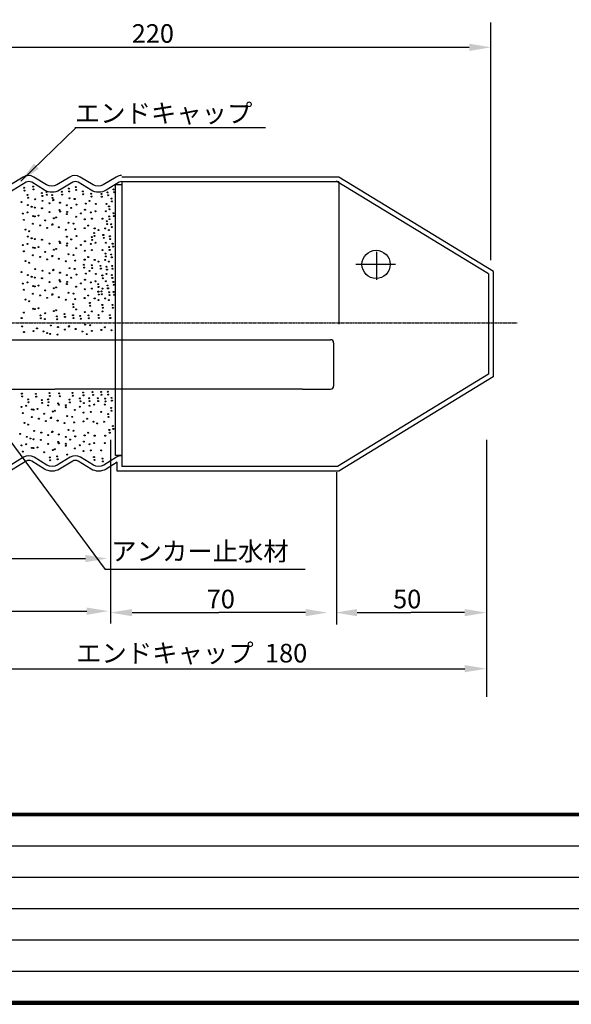
# Model space of a CAD drawing. Extents: x 9065 to 54839, y -14978 to 5475.
# Drawn here: x 11577 to 12467, y -221 to 1369 of the extents above; entities that cross this region are included whole.
import ezdxf

# ---------------------------------------------------------------- set-up
doc = ezdxf.new("R2010")
doc.units = 0
doc.linetypes.add('CENTER', pattern=[2, 1.25, -0.25, 0.25, -0.25])
doc.layers.get('0').update_dxf_attribs({"linetype": 'CONTINUOUS'})
doc.layers.get('DEFPOINTS').update_dxf_attribs({"linetype": 'CONTINUOUS'})
for name, color, linetype in [('DIM', 5, 'CONTINUOUS'), ('DRAW', 7, 'CONTINUOUS'), ('DRAW1_5', 7, 'CONTINUOUS'), ('枠', 7, 'CONTINUOUS')]:
    doc.layers.add(name, color=color, linetype=linetype)
doc.styles.add('STYLE1', font='txt')
doc.styles.add('STYLE2', font='MSMINCHO.TTF')
doc.dimstyles.get("Standard").update_dxf_attribs({"dimtxt": 0.18, "dimasz": 0.18, "dimexe": 0.18, "dimexo": 0.0625, "dimgap": 0.09, "dimtad": 0, "dimtih": 1, "dimtoh": 1, "dimdec": 4, "dimzin": 0, "dimdsep": 46, "dimtxsty": 'STANDARD', "dimcen": 0.09, "dimadec": 0, "dimazin": 0, "dimtfac": 1, "dimtdec": 4, "dimtofl": 0, "dimtmove": 0, "dimatfit": 3, "dimfxl": 1, "dimtolj": 1, "dimtzin": 0, "dimarcsym": 0})
doc.dimstyles.new('STANDARD$7', dxfattribs={"dimscale": 0, "dimtxt": 0.0001, "dimasz": 35, "dimexe": 0, "dimexo": 0, "dimgap": 0, "dimtad": 1, "dimdec": 4, "dimdsep": 46, "dimlunit": 6, "dimtxsty": 'STYLE1', "dimcen": 0, "dimadec": 0, "dimazin": 0, "dimtfac": 1, "dimtdec": 4, "dimtofl": 0, "dimtmove": 0, "dimatfit": 2, "dimfxl": 1, "dimtolj": 1, "dimtzin": 0, "dimarcsym": 0})

# ---------------------------------------------------------------- blocks, each defined once
blk = doc.blocks.new('*D23')
at = {"layer": 'DEFPOINTS', "color": 0, "linetype": 'Continuous', "transparency": 16777216}
for p in [(10248.4, 414), (11720.4, 414), (11720.4, 414)]:
    blk.add_point(p, dxfattribs=at)
at = {"layer": 'DIM', "color": 0, "linetype": 'Continuous', "lineweight": -2, "transparency": 16777216}
blk.add_line((10283.4, 414), (11685.4, 414), dxfattribs=at)
at = {"layer": 'DIM', "color": 0, "linetype": 'Continuous', "transparency": 16777216}
for points in [[(10283.4, 419.8), (10283.4, 408.1), (10248.4, 414)], [(11685.4, 419.8), (11685.4, 408.1), (11720.4, 414)]]:
    blk.add_solid(points, dxfattribs=at)
at = {"layer": 'DIM', "color": 0, "linetype": 'Continuous', "transparency": 16777216, "insert": (10984.4, 414), "char_height": 0.0001, "attachment_point": 5}
blk.add_mtext('\\A1;1,471.9594', dxfattribs=at)
blk = doc.blocks.new('*D24')
at = {"layer": 'DEFPOINTS', "color": 0, "transparency": 16777216}
for p in [(12086.5, 411.6), (12330.1, 411.6), (12330.1, 411.6)]:
    blk.add_point(p, dxfattribs=at)
at = {"layer": 'DIM', "color": 0, "lineweight": -2, "transparency": 16777216}
for p in [(12121.5, 411.6), (12295.1, 411.6)]:
    blk.add_line(p, (12208.3, 411.6), dxfattribs=at)
at = {"layer": 'DIM', "color": 0, "transparency": 16777216}
for points in [[(12121.5, 417.4), (12121.5, 405.8), (12086.5, 411.6)], [(12295.1, 417.4), (12295.1, 405.8), (12330.1, 411.6)]]:
    blk.add_solid(points, dxfattribs=at)
at = {"layer": 'DIM', "color": 0, "transparency": 16777216, "insert": (12208.3, 411.6), "char_height": 0.0001, "attachment_point": 5}
blk.add_mtext('\\A1;243.5614', dxfattribs=at)
blk = doc.blocks.new('*D25')
at = {"layer": 'DEFPOINTS', "color": 0, "linetype": 'Continuous', "transparency": 16777216}
for p in [(11430.2, 321), (12330.2, 321), (12330.2, 321)]:
    blk.add_point(p, dxfattribs=at)
at = {"layer": 'DIM', "color": 0, "linetype": 'Continuous', "lineweight": -2, "transparency": 16777216}
blk.add_line((11465.2, 321), (12295.2, 321), dxfattribs=at)
at = {"layer": 'DIM', "color": 0, "linetype": 'Continuous', "transparency": 16777216}
for points in [[(11465.2, 326.9), (11465.2, 315.2), (11430.2, 321)], [(12295.2, 326.9), (12295.2, 315.2), (12330.2, 321)]]:
    blk.add_solid(points, dxfattribs=at)
at = {"layer": 'DIM', "color": 0, "linetype": 'Continuous', "transparency": 16777216, "insert": (11880.2, 321), "char_height": 0.0001, "attachment_point": 5}
blk.add_mtext('\\A1;900', dxfattribs=at)
blk = doc.blocks.new('*D26')
at = {"layer": 'DEFPOINTS', "color": 0, "linetype": 'Continuous', "transparency": 16777216}
for p in [(11723.4, 411.6), (12073.4, 411.6), (12073.4, 411.6)]:
    blk.add_point(p, dxfattribs=at)
at = {"layer": 'DIM', "color": 0, "linetype": 'Continuous', "lineweight": -2, "transparency": 16777216}
for p in [(11758.4, 411.6), (12038.4, 411.6)]:
    blk.add_line(p, (11898.4, 411.6), dxfattribs=at)
at = {"layer": 'DIM', "color": 0, "linetype": 'Continuous', "transparency": 16777216}
for points in [[(11758.4, 417.4), (11758.4, 405.8), (11723.4, 411.6)], [(12038.4, 417.4), (12038.4, 405.8), (12073.4, 411.6)]]:
    blk.add_solid(points, dxfattribs=at)
at = {"layer": 'DIM', "color": 0, "linetype": 'Continuous', "transparency": 16777216, "insert": (11898.4, 411.6), "char_height": 0.0001, "attachment_point": 5}
blk.add_mtext('\\A1;350.0000', dxfattribs=at)
blk = doc.blocks.new('*D27')
at = {"layer": 'DEFPOINTS', "color": 0, "linetype": 'Continuous', "transparency": 16777216}
for p in [(11248.4, 499), (11718.1, 499), (11718.1, 499)]:
    blk.add_point(p, dxfattribs=at)
at = {"layer": 'DIM', "color": 0, "linetype": 'Continuous', "lineweight": -2, "transparency": 16777216}
blk.add_line((11283.4, 499), (11683.1, 499), dxfattribs=at)
at = {"layer": 'DIM', "color": 0, "linetype": 'Continuous', "transparency": 16777216}
for points in [[(11283.4, 504.8), (11283.4, 493.1), (11248.4, 499)], [(11683.1, 504.8), (11683.1, 493.1), (11718.1, 499)]]:
    blk.add_solid(points, dxfattribs=at)
at = {"layer": 'DIM', "color": 0, "linetype": 'Continuous', "transparency": 16777216, "insert": (11483.2, 499), "char_height": 0.0001, "attachment_point": 5}
blk.add_mtext('\\A1;469.6163', dxfattribs=at)
blk = doc.blocks.new('*D29')
at = {"color": 0, "lineweight": -2, "transparency": 16777216}
for p, q in [((11257.5, 1117.7), (11257.5, 1364.8)), ((12337.6, 981), (12337.6, 1364.8)), ((11292.5, 1324.8), (12302.6, 1324.8))]:
    blk.add_line(p, q, dxfattribs=at)
at = {"color": 0, "transparency": 16777216}
for points in [[(11292.5, 1330.6), (11292.5, 1318.9), (11257.5, 1324.8)], [(12302.6, 1330.6), (12302.6, 1318.9), (12337.6, 1324.8)]]:
    blk.add_solid(points, dxfattribs=at)
at = {"layer": 'DEFPOINTS', "color": 0, "transparency": 16777216}
for p in [(12337.6, 1324.8), (11257.5, 1117.7), (12337.6, 981)]:
    blk.add_point(p, dxfattribs=at)
at = {"color": 0, "transparency": 16777216, "insert": (11797.5, 1324.8), "char_height": 0.0001, "attachment_point": 5}
blk.add_mtext('\\A1;1,080.1687', dxfattribs=at)

msp = doc.modelspace()

# ---------------------------------------------------------------- linework, layer by layer
at = {"linetype": 'CENTER'}
msp.add_line((9197.14463, 879.99089), (12379.85755, 879.99089), dxfattribs=at)
at = {"color": 0, "linetype": 'Continuous'}
msp.add_line((11734.3741, 640.14914), (11734.3741, 654.37959), dxfattribs=at)
msp.add_lwpolyline([(9156.0186, -221.14991), (17256.0186, -221.14991), (17256.0186, 5434.85009), (9156.0186, 5434.85009)], close=True)
at = {"color": 0}
for centre in [(11584.1041, 1097.89686), (11598.64736, 1099.91462), (11667.54126, 1098.98393), (11584.79309, 1093.33067), (11589.89448, 1086.32833), (11590.58347, 1081.76214), (11599.33635, 1095.34843), (11612.92131, 1089.42224), (11613.6103, 1084.85605), (11620.19292, 1091.17097), (11620.88191, 1086.60478), (11629.29788, 1086.20475), (11629.98687, 1081.63856), (11644.9184, 1091.45094), (11645.60739, 1086.88475), (11656.22981, 1096.5626), (11656.91881, 1091.99642), (11657.53759, 1081.07094), (11668.23025, 1094.41774), (11678.98734, 1091.989), (11679.67633, 1087.42282), (11692.45333, 1088.35703), (11693.14232, 1083.79085), (11708.88182, 1088.088), (11709.57081, 1083.52181), (11718.9813, 1090.50931), (11719.67029, 1085.94312), (11728.67681, 1095.21743), (11729.3658, 1090.65124), (11579.92228, 1074.71263), (11590.26055, 1069.94472), (11596.35573, 1067.26149), (11601.3941, 1065.97148), (11602.18935, 1079.48053), (11613.85129, 1076.79728), (11624.98484, 1072.82403), (11631.21329, 1077.74555), (11631.73501, 1078.52105), (11642.07329, 1073.75315), (11642.34684, 1073.7723), (11653.20684, 1069.7799), (11660.1902, 1065.47724), (11665.75697, 1079.78093), (11668.67111, 1070.74049), (11683.78093, 1072.32979), (11689.61458, 1076.60233), (11699.95285, 1071.83443), (11716.9222, 1071.83443), (11721.18882, 1067.72002), (11725.24017, 1080.50031), (11725.92916, 1075.93412), (11582.04117, 1056.13639), (11589.4653, 1058.02499), (11598.74149, 1052.16314), (11601.3941, 1051.66779), (11607.48928, 1052.9578), (11613.05603, 1064.87754), (11624.98484, 1058.52034), (11635.71128, 1049.91367), (11641.27803, 1061.83341), (11642.34684, 1059.46862), (11653.20684, 1055.47621), (11653.56132, 1058.82075), (11668.14273, 1051.17354), (11675.8284, 1056.4368), (11682.4573, 1062.29864), (11691.73347, 1058.02609), (11699.1576, 1059.9147), (11716.12695, 1059.9147), (11721.40205, 1051.74465), (11721.87781, 1063.15383), (11728.22541, 1056.64376), (11728.9144, 1052.07757), (11583.89855, 1046.10525), (11598.40685, 1039.7969), (11610.06878, 1037.11365), (11618.22166, 1045.05186), (11621.20233, 1033.1404), (11629.32205, 1038.06191), (11629.84377, 1038.83741), (11632.38102, 1048.55381), (11640.18205, 1034.0695), (11640.4556, 1034.08866), (11655.64635, 1041.3873), (11663.86573, 1040.09729), (11682.06043, 1046.94157), (11687.72334, 1036.91869), (11693.59085, 1047.99495), (11710.5602, 1047.99495), (11717.56389, 1043.86347), (11718.25288, 1039.29728), (11722.09104, 1047.17846), (11724.90549, 1038.86844), (11725.59448, 1034.30225), (11586.47804, 1030.2611), (11590.26055, 1019.07839), (11592.57322, 1027.57786), (11651.3156, 1030.09626), (11653.20684, 1018.91356), (11666.77987, 1031.05685), (11668.67111, 1019.87416), (11681.88969, 1032.64615), (11693.37781, 1018.26836), (11697.20493, 1024.71979), (11697.89392, 1020.15361), (11698.06161, 1032.15079), (11704.15679, 1029.46755), (11712.03497, 1021.61355), (11715.03096, 1032.15079), (11721.12614, 1029.46755), (11722.55952, 1019.46308), (11582.04117, 1005.27005), (11589.4653, 1007.15866), (11596.35573, 1016.39515), (11598.74149, 1001.2968), (11601.3941, 1015.10514), (11607.48928, 1002.09146), (11613.05603, 1014.01121), (11624.98484, 1007.654), (11641.27803, 1010.96708), (11642.34684, 1008.60228), (11653.20684, 1004.60988), (11653.56132, 1007.95441), (11660.1902, 1014.61091), (11675.8284, 1005.57047), (11682.4573, 1011.4323), (11691.73347, 1007.15975), (11694.0668, 1013.70217), (11699.1576, 1009.04836), (11712.72396, 1017.04736), (11716.12695, 1009.04836), (11721.55044, 1002.00185), (11723.24851, 1014.89689), (11727.08628, 1007.36426), (11727.77527, 1002.79807), (11583.89855, 995.23891), (11598.40685, 988.93056), (11601.3941, 1000.80145), (11610.06878, 986.24731), (11618.22166, 994.18553), (11629.32205, 987.19557), (11629.84377, 987.97107), (11632.38102, 997.68747), (11635.71128, 999.04733), (11655.64635, 990.52096), (11663.86573, 989.23095), (11668.14273, 1000.3072), (11682.06043, 996.07523), (11687.72334, 986.05235), (11693.59085, 997.12862), (11710.5602, 997.12862), (11715.51135, 991.61216), (11716.20034, 987.04597), (11722.23943, 997.43566), (11724.90549, 990.10398), (11725.59448, 985.53779), (11586.47804, 979.39476), (11592.57322, 976.71152), (11621.20233, 982.27407), (11640.18205, 983.20317), (11640.4556, 983.22233), (11651.3156, 979.22992), (11666.77987, 980.19051), (11680.62034, 973.56195), (11681.88969, 981.77982), (11693.39317, 972.72982), (11698.06161, 981.28445), (11704.15679, 978.60121), (11707.36927, 971.80522), (11715.03096, 981.28445), (11717.27283, 970.41834), (11721.12614, 978.60121), (11726.34341, 971.62031), (11579.92228, 961.67633), (11590.26055, 956.90843), (11596.35573, 954.2252), (11602.18935, 966.44424), (11613.85129, 963.76098), (11624.98484, 959.78774), (11631.21329, 964.70926), (11631.73501, 965.48476), (11642.07329, 960.71685), (11642.34684, 960.73601), (11653.20684, 956.74361), (11657.53759, 968.03465), (11665.75697, 966.74464), (11668.67111, 957.7042), (11681.30933, 968.99576), (11683.78093, 959.2935), (11689.61458, 963.56604), (11694.08216, 968.16363), (11699.95285, 958.79814), (11708.05826, 967.23904), (11710.42364, 956.28191), (11716.9222, 958.79814), (11717.96182, 965.85215), (11725.86831, 956.7796), (11727.03241, 967.05412), (11582.04117, 943.10009), (11589.4653, 944.9887), (11598.74149, 939.12685), (11601.3941, 952.93519), (11601.3941, 938.6315), (11607.48928, 939.92151), (11613.05603, 951.84125), (11624.98484, 945.48405), (11641.27803, 948.79712), (11642.34684, 946.43232), (11653.20684, 942.43992), (11653.56132, 945.78446), (11660.1902, 952.44095), (11668.14273, 938.13725), (11675.8284, 943.40051), (11682.4573, 949.26235), (11691.73347, 944.9898), (11699.1576, 946.87841), (11703.78078, 942.18074), (11711.11263, 951.71573), (11716.12695, 946.87841), (11718.89328, 940.02409), (11726.5573, 952.21342), (11728.19331, 945.83045), (11728.8823, 941.26427), (11583.89855, 933.06896), (11598.40685, 926.76061), (11610.06878, 924.07736), (11618.22166, 932.01557), (11629.32205, 925.02562), (11629.84377, 925.80111), (11632.38102, 935.51751), (11635.71128, 936.87738), (11655.64635, 928.35101), (11663.86573, 927.061), (11682.06043, 933.90528), (11687.72334, 923.8824), (11693.59085, 934.95866), (11703.94684, 930.07031), (11704.46977, 937.61456), (11704.63584, 925.50412), (11709.09508, 930.568), (11709.78407, 926.00181), (11710.5602, 934.95866), (11719.58227, 935.4579), (11721.21831, 929.07494), (11721.9073, 924.50875), (11728.69151, 929.57262), (11729.3805, 925.00643), (11586.47804, 917.2248), (11592.57322, 914.54157), (11621.20233, 920.10411), (11640.18205, 921.03321), (11640.4556, 921.05237), (11651.3156, 917.05997), (11663.31784, 909.67037), (11666.77987, 918.02056), (11681.88969, 919.60986), (11690.27663, 911.77796), (11690.96562, 907.21177), (11698.06161, 919.1145), (11704.15679, 916.43126), (11710.43713, 908.73366), (11715.03096, 919.1145), (11721.12614, 916.43126), (11726.61244, 908.73366), (11583.89855, 896.33215), (11598.74149, 902.39005), (11601.3941, 901.8947), (11607.48928, 903.18471), (11610.57233, 891.63874), (11618.22166, 895.27877), (11632.38102, 898.78071), (11635.71128, 900.14058), (11637.06229, 889.9995), (11649.48677, 893.74633), (11663.08339, 891.87292), (11664.00683, 905.10418), (11668.14273, 901.40045), (11674.80463, 890.93622), (11682.06043, 897.16848), (11688.16683, 891.63874), (11693.59085, 898.22186), (11704.1077, 892.34127), (11710.5602, 898.22186), (11711.12612, 904.16748), (11722.62723, 892.1071), (11727.30143, 904.16748), (11580.23671, 887.28302), (11611.26132, 887.07256), (11617.61363, 885.69372), (11627.22976, 875.42644), (11637.75128, 885.43331), (11650.17577, 889.18015), (11656.77542, 874.46696), (11663.77238, 887.30674), (11675.49362, 886.37003), (11682.57799, 877.01685), (11688.85582, 887.07256), (11690.79738, 875.72684), (11704.79669, 887.77508), (11723.31622, 887.54092), (11581.10508, 873.83714), (11584.01922, 864.7967), (11599.12904, 866.386), (11604.96268, 870.65854), (11615.30096, 865.89063), (11621.39614, 863.2074), (11626.43451, 861.91739), (11638.09644, 860.82345), (11638.89169, 872.74319), (11650.02525, 868.76994), (11656.25369, 873.69146), (11667.11369, 869.69906), (11667.38724, 869.71821), (11678.24724, 865.72581), (11685.2306, 861.42315), (11693.71152, 866.6864), (11708.82134, 868.2757), (11714.65499, 872.54824), (11724.99326, 867.78034), (11580.57926, 765.31513), (11603.13047, 765.02816), (11625.02702, 766.17957), (11640.97089, 765.60562), (11662.08572, 766.61003), (11679.46596, 767.18397), (11694.69164, 767.90141), (11695.38063, 763.33523), (11708.3373, 768.0449), (11709.02629, 763.47872), (11719.25381, 768.33187), (11719.9428, 763.76568), (11581.26825, 760.74894), (11590.63394, 755.98848), (11591.32293, 751.4223), (11603.81946, 760.46198), (11612.75427, 754.98408), (11613.44326, 750.41789), (11622.87242, 756.1355), (11623.56141, 751.56931), (11625.71601, 761.61338), (11639.3868, 749.61446), (11640.4556, 747.24966), (11641.65988, 761.03943), (11657.48931, 755.70503), (11658.1783, 751.13884), (11662.77471, 762.04384), (11674.295, 757.57036), (11674.98399, 753.00418), (11680.15496, 762.61779), (11680.56606, 750.07969), (11689.2334, 757.85733), (11689.92239, 753.29114), (11697.26636, 747.69575), (11703.02267, 758.00082), (11703.71166, 753.43463), (11714.23571, 747.69575), (11714.80104, 757.28338), (11715.49003, 752.7172), (11725.28663, 758.57477), (11725.97563, 754.00858), (11580.14993, 743.91743), (11582.00731, 733.8863), (11587.57406, 745.80604), (11596.85026, 739.94419), (11599.50287, 739.44884), (11605.59805, 740.73885), (11616.33042, 732.83291), (11623.0936, 746.30139), (11630.48979, 736.33485), (11633.82005, 737.69472), (11651.3156, 743.25726), (11651.67008, 746.6018), (11666.2515, 738.95459), (11673.93716, 744.21785), (11680.1692, 734.72262), (11689.84223, 745.80714), (11691.69961, 735.776), (11708.66896, 735.776), (11719.66363, 732.38428), (11724.61042, 742.2674), (11725.29941, 737.70121), (11584.58681, 718.04215), (11590.68199, 715.35891), (11596.51561, 727.57795), (11608.17755, 724.8947), (11619.3111, 720.92145), (11627.43081, 725.84296), (11627.95254, 726.61845), (11638.29081, 721.85055), (11638.56436, 721.86971), (11649.42436, 717.87731), (11653.75511, 729.16835), (11661.97449, 727.87834), (11664.88864, 718.8379), (11679.99846, 720.4272), (11685.8321, 724.69974), (11696.17038, 719.93184), (11702.26556, 717.2486), (11713.13973, 719.93184), (11720.35262, 727.8181), (11578.03104, 700.32372), (11600.29812, 705.09162), (11611.96005, 702.40837), (11629.32205, 703.35664), (11629.84378, 704.13214), (11640.18205, 699.36424), (11640.4556, 699.3834), (11655.64635, 706.68203), (11663.86574, 705.39203), (11687.72334, 702.21343), (11721.72481, 706.85287), (11722.41381, 702.28668), (11727.49606, 713.02982), (11728.18505, 708.46363), (11587.57406, 683.63609), (11588.36932, 695.55582), (11594.4645, 692.87258), (11599.50287, 691.58258), (11611.1648, 690.48864), (11623.0936, 698.43513), (11623.0936, 684.13144), (11639.3868, 687.44451), (11640.4556, 685.07971), (11651.3156, 695.391), (11651.67008, 684.43184), (11658.29896, 691.08834), (11666.77988, 696.35159), (11680.56606, 687.90974), (11681.8897, 697.94089), (11689.84223, 683.63719), (11697.26636, 685.52579), (11698.06162, 697.44553), (11714.23571, 685.52579), (11715.03097, 697.44553), (11580.14993, 681.74748), (11582.00731, 671.71634), (11596.85026, 677.77424), (11599.50287, 677.27889), (11605.59805, 678.56889), (11616.33042, 670.66296), (11630.48979, 674.1649), (11633.82005, 675.52476), (11651.3156, 681.08731), (11666.2515, 676.78464), (11673.93716, 682.0479), (11680.1692, 672.55266), (11691.69961, 673.60605), (11708.66896, 673.60605), (11625.67471, 662.3788), (11626.3637, 657.81261), (11637.62945, 664.02599), (11638.31844, 659.4598), (11653.75511, 666.99839), (11696.99088, 662.79059), (11697.67987, 658.2244), (11710.59453, 660.31982), (11711.28352, 655.75363)]:
    msp.add_circle(centre, 0.79466, dxfattribs=at)
at = {"layer": 'DIM', "color": 0, "linetype": 'Continuous'}
for p, q in [((11973.82047, 1194.85234), (11665.78121, 1194.85234)), ((11723.37343, 690.53256), (11723.37343, 394.03149)), ((12330.24843, 690.53256), (12330.24843, 275.41601)), ((12088.42093, 638.65269), (12088.42093, 392.15162)), ((12037.995, 481.28481), (11715.25569, 481.28481))]:
    msp.add_line(p, q, dxfattribs=at)
at = {"layer": 'DRAW', "color": 0}
for p, q in [((12091.8741, 1115.14914), (11741.8741, 1115.14914)), ((12341.8741, 962.64914), (12091.8741, 1115.14914)), ((12091.8741, 1107.64914), (11741.8741, 1107.64914)), ((12333.7491, 958.82014), (12087.9684, 1108.74636)), ((12091.8741, 1107.64914), (12091.8741, 877.64914)), ((12152.8769, 994.32281), (12152.8769, 949.28902)), ((12183.40683, 973.98497), (12119.43935, 973.98497)), ((12333.7491, 958.82014), (12333.7491, 796.8539)), ((12341.2491, 962.64914), (12341.2491, 792.64914)), ((10570.71443, 852.49089), (11629.01636, 852.49089)), ((11629.01636, 852.49089), (12033.70254, 852.49089)), ((12033.70254, 852.49089), (12078.70254, 852.49089)), ((12083.70254, 847.49089), (12083.70254, 777.49089)), ((12333.7491, 796.8539), (12089.76262, 647.64914)), ((12341.2491, 792.64914), (12091.8741, 640.14914)), ((10434.93666, 772.49089), (11633.70254, 772.49089)), ((12033.70254, 772.49089), (11633.70254, 772.49089)), ((12033.70254, 772.49089), (12078.70254, 772.49089)), ((12091.8741, 640.14914), (11734.3741, 640.14914)), ((12089.76262, 647.64914), (11741.8741, 647.64914))]:
    msp.add_line(p, q, dxfattribs=at)
at = {"layer": 'DRAW', "color": 0, "lineweight": 30}
msp.add_line((11741.8741, 1107.64914), (11741.8741, 647.64914), dxfattribs=at)
at = {"layer": 'DRAW', "color": 0, "linetype": 'Continuous', "flags": 128}
for points in [[(11741.18357, 1117.61763, 0.1350840176), (11732.75218, 1115.2976), (11711.98705, 1102.54491, -0.2658193476), (11695.38009, 1102.54491), (11674.42053, 1115.2976, 0.2818073075), (11657.94661, 1115.2976), (11636.98705, 1102.54491, -0.2658193476), (11620.38009, 1102.54491), (11599.61496, 1115.2976, 0.2751665274), (11582.75218, 1115.2976), (11561.98705, 1102.54491, -0.2658193476), (11545.38009, 1102.54491), (11524.63903, 1115.28282, 0.2756488291), (11507.75218, 1115.2976), (11486.98705, 1102.54491, -0.2658193476), (11470.38009, 1102.54491), (11449.42053, 1115.2976)], [(11741.87394, 1108.00821, 0.1338482057), (11737.31733, 1106.76628), (11716.51225, 1093.98905, -0.2684516942), (11692.25066, 1093.98054), (11671.20237, 1106.78721, 0.282375203), (11662.54583, 1106.78721), (11641.49754, 1093.98054, -0.2684516942), (11617.23595, 1093.98905), (11596.43094, 1106.76623, 0.2725529513), (11587.31725, 1106.76623), (11566.51225, 1093.98905, -0.2686397164), (11542.23595, 1093.98905), (11521.44849, 1106.75545, 0.273205178), (11512.31733, 1106.76628), (11491.51225, 1093.98905, -0.2684516942), (11467.25066, 1093.98054), (11446.21264, 1106.78096)], [(11741.8741, 664.92909, 0.1350840176), (11733.4427, 662.60905), (11712.67758, 649.85636, -0.2658193476), (11696.07062, 649.85636), (11675.11106, 662.60905, 0.2818073075), (11658.63714, 662.60905), (11637.67758, 649.85636, -0.2658193476), (11621.07062, 649.85636), (11600.30549, 662.60905, 0.2751665274), (11583.4427, 662.60905), (11562.67758, 649.85636, -0.2658193476), (11546.07062, 649.85636), (11525.32955, 662.59427, 0.2756488291), (11508.4427, 662.60905), (11487.67758, 649.85636, -0.2658193476), (11471.07062, 649.85636), (11441.8741, 667.62076)], [(11734.3741, 654.37959), (11716.51225, 643.40992, -0.2684516943), (11692.25066, 643.40141), (11671.20237, 656.20809, 0.2823752107), (11662.54583, 656.20809), (11641.49754, 643.40141, -0.2684516942), (11617.23595, 643.40992), (11596.43094, 656.1871, 0.27255295), (11587.31725, 656.1871), (11566.51225, 643.40992, -0.2686397164), (11542.23595, 643.40992), (11521.44849, 656.17633, 0.2732051766), (11512.31733, 656.18715), (11491.51225, 643.40992, -0.2684516942), (11467.25066, 643.40141), (11441.8741, 658.84159)]]:
    msp.add_lwpolyline(points, format="xyb", dxfattribs=at)
at = {"layer": 'DRAW', "color": 0}
msp.add_circle((12152.1446, 974.05329), 22.795, dxfattribs=at)
for centre, start, end in [((12078.70254, 847.49089), 0, 90), ((12078.70254, 777.49089), 270, 0)]:
    msp.add_arc(centre, 5, start, end, dxfattribs=at)
at = {"layer": 'DRAW1_5', "color": 0, "linetype": 'Continuous'}
msp.add_lwpolyline([(11731.8741, 1103.05646), (11741.8741, 1103.05646), (11741.8741, 665.60995), (11731.8741, 665.60995)], close=True, dxfattribs=at)
at = {"layer": '枠', "linetype": 'Continuous'}
for p, q in [((9156.0186, 35.01259), (15676.5186, 35.01259)), ((9156.0186, -15.61241), (17256.0186, -15.61241)), ((9156.0186, -66.23741), (15676.5186, -66.23741)), ((9156.0186, -116.86241), (17256.0186, -116.86241)), ((9156.0186, -167.48741), (15676.5186, -167.48741))]:
    msp.add_line(p, q, dxfattribs=at)
at = {"layer": '枠', "linetype": 'Continuous', "const_width": 6.075}
for points in [[(9156.0186, 85.63759), (17256.0186, 85.63759)], [(9156.0186, -218.11241), (17256.0186, -218.11241)]]:
    msp.add_lwpolyline(points, dxfattribs=at)

# ---------------------------------------------------------------- texts
at = {"layer": 'DIM', "color": 0, "linetype": 'Continuous', "style": 'STYLE2'}
for s, p in [('\u3000220', (11716.91559, 1332.12907)), ('エンドキャップ', (11666.05617, 1203.30445)), ('アンカー止水材', (11724.69127, 495.78792)), ('エンドキャップ  180', (11668.07135, 331.127))]:
    msp.add_text(s, height=30, dxfattribs=at).set_placement(p)
at = {"layer": 'DIM', "color": 0, "linetype": 'Continuous', "char_height": 30, "width": 71.0928, "attachment_point": 1, "style": 'STYLE2'}
for s, insert in [('70', (11878.86247, 448.53302)), ('50', (12179.63352, 448.53302))]:
    msp.add_mtext(s, dxfattribs=dict(at, insert=insert))

# ---------------------------------------------------------------- dimensions: what is measured, and where the dimension line sits
at = {"color": 0}
dim = msp.add_linear_dim(base=(12337.62515, 1324.78265), p1=(11257.45641, 1117.66442), p2=(12337.62515, 981.01138), dimstyle='STANDARD', override={"dimtxt": 0.0001, "dimasz": 35, "dimexe": 40, "dimexo": 0, "dimgap": 0, "dimtad": 1, "dimtih": 0, "dimtoh": 0, "dimzin": 8, "dimlunit": 6, "dimcen": 0, "dimdle": 40, "dimatfit": 2}, dxfattribs=at)
dim.commit()
dim.dimension.update_dxf_attribs({"geometry": '*D29', "text_midpoint": (11797.54078, 1324.78271)})
at = {"layer": 'DIM', "color": 0, "linetype": 'Continuous'}
for base, p1, p2, override, picture, middle in [((11718.0536, 498.95322), (11248.43726, 498.95322), (11718.0536, 498.95322), {"dimtxt": 0.0001, "dimasz": 35, "dimexe": 0, "dimexo": 0, "dimgap": 0, "dimtad": 1, "dimtih": 0, "dimtoh": 0, "dimzin": 8, "dimlunit": 6, "dimcen": 0, "dimatfit": 2}, '*D27', (11483.24543, 498.95327)), ((11720.39667, 413.95322), (10248.43726, 413.95322), (11720.39667, 413.95322), {"dimtxt": 0.0001, "dimasz": 35, "dimexe": 0, "dimexo": 0, "dimgap": 0, "dimtad": 1, "dimtih": 0, "dimtoh": 0, "dimzin": 8, "dimlunit": 6, "dimcen": 0, "dimatfit": 2}, '*D23', (10984.41697, 413.95328)), ((12073.37343, 411.61146), (11723.37343, 411.61146), (12073.37343, 411.61146), {"dimtxt": 0.0001, "dimasz": 35, "dimexe": 0, "dimexo": 0, "dimgap": 0, "dimcen": 0, "dimatfit": 2}, '*D26', (11898.37343, 411.61146)), ((12330.24843, 321.03256), (11430.24843, 321.03256), (12330.24843, 321.03256), {"dimtxt": 0.0001, "dimasz": 35, "dimexe": 0, "dimexo": 0, "dimgap": 0, "dimtad": 1, "dimtih": 0, "dimtoh": 0, "dimzin": 8, "dimlunit": 6, "dimcen": 0, "dimatfit": 2}, '*D25', (11880.24843, 321.03261))]:
    dim = msp.add_linear_dim(base=base, p1=p1, p2=p2, dimstyle='STANDARD', override=override, dxfattribs=at)
    dim.commit()
    dim.dimension.update_dxf_attribs({"geometry": picture, "text_midpoint": middle})
at = {"layer": 'DIM', "color": 0}
dim = msp.add_linear_dim(base=(12330.1014, 411.61146), p1=(12086.54, 411.61146), p2=(12330.1014, 411.61146), dimstyle='STANDARD', override={"dimtxt": 0.0001, "dimasz": 35, "dimexe": 0, "dimexo": 0, "dimgap": 0, "dimcen": 0, "dimatfit": 2}, dxfattribs=at)
dim.commit()
dim.dimension.update_dxf_attribs({"geometry": '*D24', "text_midpoint": (12208.3207, 411.61146)})

# ---------------------------------------------------------------- leaders
at = {"layer": 'DIM', "color": 0, "linetype": 'Continuous'}
for points in [[(11578.78731, 1108.37403), (11667.8872, 1194.85234)], [(11381.62744, 931.7012), (11715.25569, 481.28481)]]:
    msp.add_leader(points, dimstyle='STANDARD$7', override={"dimscale": 1}, dxfattribs=at)

doc.saveas('drawing.dxf')
